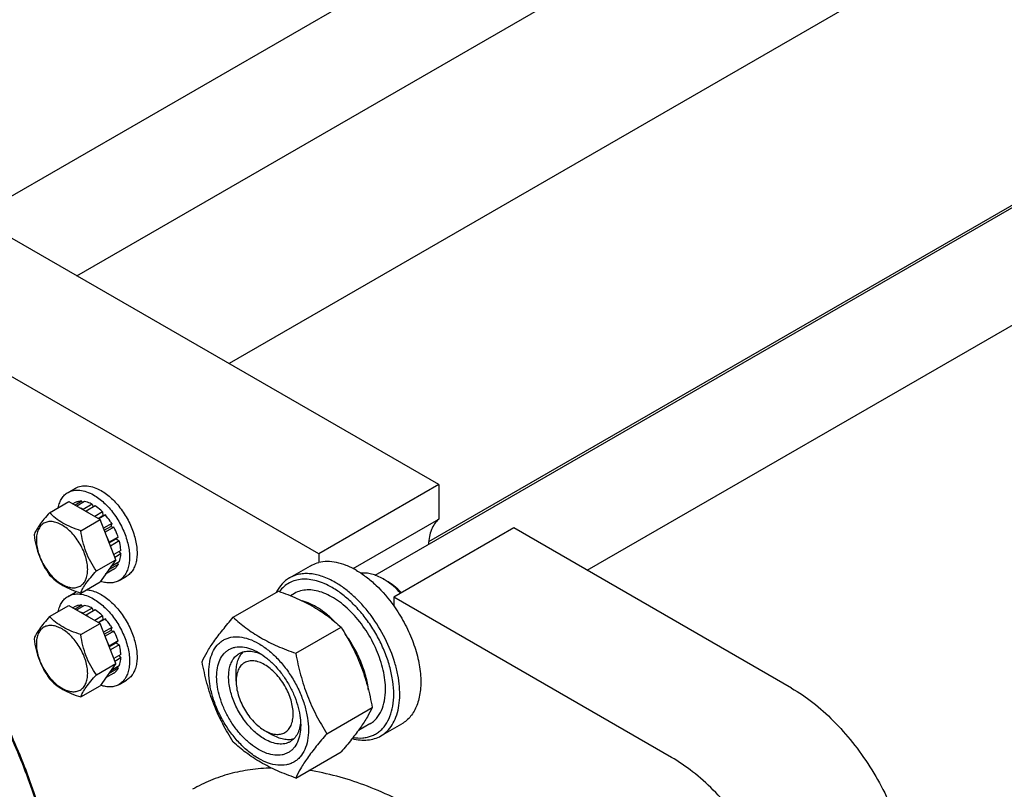
# Model space of a CAD drawing. Units: millimetres. Extents: x 0 to 4200, y -3 to 2970.
# Drawn here: x 2882 to 3114, y 2093 to 2274 of the extents above; entities that cross this region are included whole.
import ezdxf

# ---------------------------------------------------------------- set-up
doc = ezdxf.new("R2010")
doc.units = ezdxf.units.MM
doc.header["$LTSCALE"] = 231
doc.layers.get('0').update_dxf_attribs({"linetype": 'CONTINUOUS'})

msp = doc.modelspace()

# ---------------------------------------------------------------- linework, layer by layer
at = {"color": 7, "linetype": 'Continuous'}
for p, q in [((2845.901, 2212.444), (3380.625, 2521.165)), ((2895.895, 2213.595), (3381.673, 2494.057)), ((3420.978, 2475.382), (2931.721, 2192.911)), ((2966.11, 2143.043), (3500.834, 2451.764)), ((3016.104, 2144.194), (3501.882, 2424.656)), ((3444.628, 2419.856), (2978.715, 2150.863)), ((2981.122, 2164.39), (2878.591, 2223.585)), ((2952.838, 2148.06), (2850.307, 2207.255)), ((2981.122, 2164.39), (2952.838, 2148.06)), ((2981.122, 2164.39), (2981.122, 2156.215)), ((2893.805, 2162.534), (2895.572, 2163.555)), ((2889.458, 2157.759), (2894.009, 2160.387)), ((2894.009, 2160.387), (2901.358, 2156.144)), ((2895.512, 2160.155), (2894.961, 2159.837)), ((2897.019, 2160.448), (2895.461, 2159.548)), ((2897.673, 2160.383), (2895.844, 2159.327)), ((2897.019, 2160.448), (2897.236, 2160.131)), ((2899.451, 2159.765), (2897.33, 2158.54)), ((2900.158, 2159.357), (2898.037, 2158.132)), ((2899.451, 2159.765), (2899.71, 2159.098)), ((2897.33, 2158.54), (2897.365, 2158.449)), ((2898.002, 2158.082), (2898.037, 2158.132)), ((2901.937, 2157.921), (2900.108, 2156.866)), ((2900.902, 2156.408), (2902.029, 2157.058)), ((2902.59, 2157.232), (2901.032, 2156.332)), ((2901.937, 2157.921), (2902.029, 2157.058)), ((2902.029, 2157.058), (2902.59, 2157.232)), ((2896.806, 2153.517), (2901.358, 2156.144)), ((2905.032, 2146.674), (2901.358, 2156.144)), ((2904.098, 2155.198), (2902.159, 2154.079)), ((2902.342, 2153.607), (2903.915, 2154.515)), ((2904.098, 2155.198), (2903.915, 2154.515)), ((2903.915, 2154.515), (2904.598, 2154.332)), ((2960.961, 2144.574), (2981.122, 2156.215)), ((2904.598, 2154.332), (2902.525, 2153.135)), ((2998.8, 2154.184), (2970.516, 2137.854)), ((3064.207, 2116.421), (2998.8, 2154.184)), ((2903.484, 2150.784), (2903.45, 2150.753)), ((2905.605, 2152.009), (2903.484, 2150.784)), ((2903.494, 2150.639), (2905.175, 2151.61)), ((2905.876, 2151.099), (2903.784, 2149.891)), ((2905.605, 2152.009), (2905.175, 2151.61)), ((2905.175, 2151.61), (2905.876, 2151.099)), ((2906.23, 2148.841), (2904.564, 2147.879)), ((2906.23, 2148.024), (2904.823, 2147.212)), ((2905.781, 2148.582), (2906.23, 2148.024)), ((2952.838, 2148.06), (2952.838, 2146.013)), ((2900.481, 2144.047), (2905.032, 2146.674)), ((2905.032, 2146.674), (2901.358, 2141.447)), ((2905.605, 2145.577), (2903.484, 2144.352)), ((2905.876, 2146.175), (2903.864, 2145.013)), ((2905.439, 2145.923), (2905.605, 2145.577)), ((2945.977, 2142.389), (2950.927, 2145.247)), ((2904.598, 2144.417), (2902.658, 2143.297)), ((2903.45, 2144.423), (2903.484, 2144.352)), ((2896.806, 2138.82), (2901.358, 2141.447)), ((2905.805, 2141.749), (2907.572, 2142.77)), ((2968.748, 2141.732), (2968.041, 2142.14)), ((2893.805, 2138.039), (2895.572, 2139.06)), ((2932.727, 2133.095), (2943.403, 2139.259)), ((2947.145, 2138.733), (2946.201, 2138.188)), ((2889.458, 2133.264), (2894.009, 2135.892)), ((2894.009, 2135.892), (2901.358, 2131.649)), ((2897.019, 2135.953), (2895.461, 2135.053)), ((2897.673, 2135.888), (2895.844, 2134.832)), ((2897.019, 2135.953), (2897.236, 2135.636)), ((2970.516, 2137.854), (2970.516, 2135.807)), ((3035.923, 2100.092), (2970.516, 2137.854)), ((2895.512, 2135.66), (2894.961, 2135.342)), ((2899.451, 2135.27), (2897.33, 2134.045)), ((2897.33, 2134.045), (2897.365, 2133.954)), ((2898.002, 2133.587), (2898.037, 2133.637)), ((2900.158, 2134.862), (2898.037, 2133.637)), ((2899.451, 2135.27), (2899.71, 2134.603)), ((2896.806, 2129.022), (2901.358, 2131.649)), ((2901.937, 2133.426), (2900.108, 2132.371)), ((2900.902, 2131.912), (2902.029, 2132.563)), ((2902.59, 2132.737), (2901.032, 2131.837)), ((2905.032, 2122.179), (2901.358, 2131.649)), ((2901.937, 2133.426), (2902.029, 2132.563)), ((2902.029, 2132.563), (2902.59, 2132.737)), ((2904.098, 2130.703), (2902.159, 2129.583)), ((2902.342, 2129.112), (2903.915, 2130.02)), ((2904.598, 2129.837), (2902.525, 2128.64)), ((2904.098, 2130.703), (2903.915, 2130.02)), ((2903.915, 2130.02), (2904.598, 2129.837)), ((2947.424, 2124.61), (2958.1, 2130.773)), ((2905.605, 2127.514), (2903.484, 2126.289)), ((2903.494, 2126.144), (2905.175, 2127.115)), ((2905.876, 2126.603), (2903.784, 2125.396)), ((2905.605, 2127.514), (2905.175, 2127.115)), ((2905.175, 2127.115), (2905.876, 2126.603)), ((2903.484, 2126.289), (2903.45, 2126.257)), ((2906.23, 2124.346), (2904.564, 2123.384)), ((2900.481, 2119.552), (2905.032, 2122.179)), ((2905.032, 2122.179), (2901.358, 2116.952)), ((2906.23, 2123.529), (2904.823, 2122.717)), ((2905.781, 2124.087), (2906.23, 2123.529)), ((2904.598, 2119.922), (2902.658, 2118.802)), ((2903.45, 2119.928), (2903.484, 2119.857)), ((2905.605, 2121.081), (2903.484, 2119.857)), ((2905.876, 2121.68), (2903.864, 2120.518)), ((2905.439, 2121.427), (2905.605, 2121.081)), ((2933.392, 2118.053), (2933.392, 2120.094)), ((2905.805, 2117.254), (2907.572, 2118.275)), ((2896.806, 2114.325), (2901.358, 2116.952)), ((2954.773, 2105.67), (2965.448, 2111.834)), ((2940.11, 2106.419), (2941.877, 2105.398)), ((2964.895, 2107.989), (2962.177, 2106.42)), ((2967.477, 2105.15), (2972.427, 2108.007)), ((2947.424, 2095.216), (2958.1, 2101.379))]:
    msp.add_line(p, q, dxfattribs=at)
for centre, radius, start, end in [((2892.626, 2149.71), 10.011, 53.11099, 57.27859), ((2960.792, 2129.605), 14.48, 56.73528, 59.95997), ((2897.575, 2135.591), 4.005, 116.72733, 119.99858), ((2892.626, 2125.215), 10.011, 53.11099, 57.27859)]:
    msp.add_arc(centre, radius, start, end, dxfattribs=at)
for points, knots in [([(2892.244, 2065.955), (2891.486, 2070.661), (2889.421, 2080.197), (2884.914, 2094.37), (2879.014, 2108.48), (2871.844, 2122.233), (2863.552, 2135.345), (2854.31, 2147.543), (2844.311, 2158.575), (2837.096, 2165.164), (2833.405, 2168.19)], [0, 0, 0, 0, 0.1188613, 0.2428481, 0.3703951, 0.4997764, 0.6291873, 0.7568217, 0.8809499, 1, 1, 1, 1]), ([(2892.331, 2066.145), (2891.59, 2070.847), (2889.553, 2080.38), (2885.074, 2094.551), (2879.187, 2108.664), (2872.017, 2122.417), (2863.715, 2135.522), (2854.457, 2147.701), (2844.44, 2158.696), (2837.21, 2165.25), (2833.512, 2168.255)], [0, 0, 0, 0, 0.1187746, 0.2427616, 0.3703689, 0.4998379, 0.6293284, 0.7569991, 0.8810886, 1, 1, 1, 1]), ([(2895.572, 2163.555), (2895.769, 2163.668), (2896.187, 2163.864), (2897.104, 2164.118), (2898.389, 2164.152), (2899.998, 2163.763), (2901.046, 2163.264), (2901.572, 2162.96)], [0, 0, 0, 0, 0.1081633, 0.2183657, 0.4513689, 0.7104216, 1, 1, 1, 1]), ([(2891.498, 2158.938), (2891.578, 2159.336), (2891.79, 2160.091), (2892.293, 2161.11), (2892.961, 2161.945), (2893.514, 2162.366), (2893.805, 2162.534)], [0, 0, 0, 0, 0.2768391, 0.5320794, 0.7706336, 1, 1, 1, 1]), ([(2893.805, 2162.534), (2894.001, 2162.648), (2894.419, 2162.843), (2895.337, 2163.097), (2896.621, 2163.131), (2898.23, 2162.742), (2899.278, 2162.244), (2899.805, 2161.94)], [0, 0, 0, 0, 0.1081633, 0.2183657, 0.4513689, 0.7104216, 1, 1, 1, 1]), ([(2899.805, 2161.94), (2900.693, 2161.427), (2902.417, 2160.1), (2904.624, 2157.59), (2906.441, 2154.634), (2907.717, 2151.478), (2908.261, 2148.809), (2908.313, 2146.803), (2908.167, 2145.455), (2907.841, 2144.247), (2907.336, 2143.203), (2906.661, 2142.349), (2906.101, 2141.92), (2905.805, 2141.749)], [0, 0, 0, 0, 0.1286454, 0.2702004, 0.4173171, 0.5616255, 0.6952611, 0.756268, 0.8127602, 0.8647114, 0.912533, 0.957151, 1, 1, 1, 1]), ([(2901.572, 2162.96), (2902.461, 2162.448), (2904.185, 2161.121), (2906.392, 2158.61), (2908.209, 2155.655), (2909.484, 2152.499), (2910.029, 2149.83), (2910.08, 2147.824), (2909.935, 2146.476), (2909.608, 2145.267), (2909.104, 2144.224), (2908.429, 2143.37), (2907.868, 2142.941), (2907.572, 2142.77)], [0, 0, 0, 0, 0.1286454, 0.2702004, 0.4173171, 0.5616255, 0.6952611, 0.756268, 0.8127602, 0.8647114, 0.912533, 0.957151, 1, 1, 1, 1]), ([(2897.019, 2160.448), (2896.755, 2160.454), (2896.237, 2160.416), (2895.74, 2160.259), (2895.512, 2160.155)], [0, 0, 0, 0, 0.5124275, 1, 1, 1, 1]), ([(2899.451, 2159.765), (2899.303, 2159.841), (2898.735, 2160.111), (2898.128, 2160.305), (2897.673, 2160.383)], [0, 0, 0, 0, 0.2655079, 1, 1, 1, 1]), ([(2901.937, 2157.921), (2901.795, 2158.06), (2901.239, 2158.582), (2900.633, 2159.052), (2900.158, 2159.357)], [0, 0, 0, 0, 0.2601296, 1, 1, 1, 1]), ([(2889.458, 2157.759), (2889.007, 2157.257), (2888.174, 2156.302), (2887.094, 2154.919), (2886.3, 2153.684), (2885.924, 2152.893), (2885.784, 2152.532)], [0, 0, 0, 0, 0.3154008, 0.592108, 0.8188795, 1, 1, 1, 1]), ([(2896.806, 2153.517), (2896.052, 2153.757), (2894.601, 2154.271), (2892.589, 2155.234), (2890.869, 2156.398), (2889.897, 2157.3), (2889.458, 2157.759)], [0, 0, 0, 0, 0.2768188, 0.5376908, 0.7779913, 1, 1, 1, 1]), ([(2897.33, 2158.54), (2897.28, 2158.566), (2897.084, 2158.664), (2896.884, 2158.753), (2896.732, 2158.815)], [0, 0, 0, 0, 0.2547935, 1, 1, 1, 1]), ([(2904.098, 2155.198), (2903.985, 2155.379), (2903.525, 2156.088), (2903.008, 2156.759), (2902.59, 2157.232)], [0, 0, 0, 0, 0.2531708, 1, 1, 1, 1]), ([(2898.426, 2144.365), (2898.426, 2144.843), (2898.338, 2145.837), (2897.989, 2147.337), (2897.43, 2148.857), (2896.682, 2150.339), (2895.773, 2151.728), (2894.736, 2152.972), (2893.611, 2154.024), (2892.438, 2154.847), (2891.259, 2155.408), (2890.112, 2155.685), (2889.035, 2155.658), (2888.076, 2155.31), (2887.296, 2154.654), (2886.734, 2153.735), (2886.4, 2152.603), (2886.334, 2151.779), (2886.334, 2151.346)], [0, 0, 0, 0, 0.0665867, 0.138433, 0.214058, 0.2916513, 0.3692445, 0.4448693, 0.5167151, 0.5833013, 0.6436803, 0.6976944, 0.746277, 0.7916498, 0.8370228, 0.8856058, 0.9396204, 1, 1, 1, 1]), ([(2981.122, 2156.215), (2980.755, 2155.896), (2980.081, 2155.132), (2979.339, 2153.733), (2978.85, 2152.092), (2978.704, 2150.913), (2978.67, 2150.296)], [0, 0, 0, 0, 0.2220751, 0.4595445, 0.7179752, 1, 1, 1, 1]), ([(2885.784, 2152.532), (2885.91, 2151.665), (2886.226, 2149.948), (2886.989, 2147.464), (2888.078, 2145.156), (2888.982, 2143.74), (2889.458, 2143.062)], [0, 0, 0, 0, 0.2562207, 0.5096514, 0.7578211, 1, 1, 1, 1]), ([(2900.481, 2144.047), (2900.005, 2144.724), (2899.1, 2146.141), (2898.011, 2148.448), (2897.248, 2150.933), (2896.932, 2152.65), (2896.806, 2153.517)], [0, 0, 0, 0, 0.2421789, 0.4903486, 0.7437793, 1, 1, 1, 1]), ([(2903.484, 2150.784), (2903.432, 2150.941), (2903.208, 2151.57), (2902.942, 2152.184), (2902.719, 2152.635)], [0, 0, 0, 0, 0.2466579, 1, 1, 1, 1]), ([(2905.605, 2152.009), (2905.539, 2152.206), (2905.253, 2153.001), (2904.898, 2153.771), (2904.598, 2154.332)], [0, 0, 0, 0, 0.2462386, 1, 1, 1, 1]), ([(2886.334, 2151.346), (2886.334, 2150.868), (2886.422, 2149.873), (2886.771, 2148.373), (2887.33, 2146.853), (2888.078, 2145.371), (2888.987, 2143.982), (2890.024, 2142.738), (2891.149, 2141.686), (2892.322, 2140.864), (2893.501, 2140.302), (2894.649, 2140.025), (2895.726, 2140.053), (2896.684, 2140.4), (2897.464, 2141.057), (2898.027, 2141.976), (2898.36, 2143.107), (2898.426, 2143.931), (2898.426, 2144.365)], [0, 0, 0, 0, 0.0665867, 0.138433, 0.214058, 0.2916513, 0.3692445, 0.4448693, 0.5167151, 0.5833013, 0.6436803, 0.6976944, 0.746277, 0.7916498, 0.8370228, 0.8856058, 0.9396204, 1, 1, 1, 1]), ([(2906.23, 2148.841), (2906.221, 2149.023), (2906.163, 2149.784), (2906.021, 2150.537), (2905.876, 2151.099)], [0, 0, 0, 0, 0.2396154, 1, 1, 1, 1]), ([(2905.876, 2146.175), (2905.927, 2146.314), (2906.118, 2146.914), (2906.206, 2147.544), (2906.23, 2148.024)], [0, 0, 0, 0, 0.2354027, 1, 1, 1, 1]), ([(2904.598, 2144.417), (2904.803, 2144.563), (2905.186, 2144.915), (2905.479, 2145.345), (2905.605, 2145.577)], [0, 0, 0, 0, 0.4875716, 1, 1, 1, 1]), ([(2950.927, 2145.247), (2951.075, 2145.332), (2951.682, 2145.654), (2952.336, 2145.889), (2952.838, 2146.013)], [0, 0, 0, 0, 0.2482253, 1, 1, 1, 1]), ([(2961.677, 2144.182), (2960.922, 2144.617), (2959.42, 2145.361), (2957.118, 2146.08), (2954.911, 2146.334), (2953.495, 2146.176), (2952.838, 2146.013)], [0, 0, 0, 0, 0.2830061, 0.5424739, 0.7799895, 1, 1, 1, 1]), ([(2889.458, 2143.062), (2889.897, 2142.603), (2890.869, 2141.701), (2892.589, 2140.537), (2894.601, 2139.574), (2896.052, 2139.06), (2896.806, 2138.82)], [0, 0, 0, 0, 0.2220087, 0.4623092, 0.7231812, 1, 1, 1, 1]), ([(2896.806, 2138.82), (2896.947, 2139.181), (2897.323, 2139.972), (2898.117, 2141.207), (2899.196, 2142.589), (2900.03, 2143.545), (2900.481, 2144.047)], [0, 0, 0, 0, 0.1811205, 0.407892, 0.6845992, 1, 1, 1, 1]), ([(2902.719, 2143.384), (2902.794, 2143.45), (2903.092, 2143.736), (2903.334, 2144.078), (2903.484, 2144.352)], [0, 0, 0, 0, 0.2428045, 1, 1, 1, 1]), ([(2956.727, 2141.324), (2955.783, 2141.869), (2953.908, 2142.762), (2951.438, 2143.357), (2949.58, 2143.422), (2948.289, 2143.278), (2947.078, 2142.943), (2946.33, 2142.592), (2945.977, 2142.389)], [0, 0, 0, 0, 0.2893997, 0.5482926, 0.6677429, 0.7817689, 0.8919034, 1, 1, 1, 1]), ([(2961.677, 2144.182), (2962.492, 2143.711), (2964.11, 2142.622), (2967.216, 2139.961), (2969.273, 2137.549), (2970.516, 2135.807)], [0, 0, 0, 0, 0.2304108, 0.4760514, 1, 1, 1, 1]), ([(2968.041, 2142.14), (2967.596, 2142.397), (2966.71, 2142.845), (2965.354, 2143.315), (2964.042, 2143.551), (2963.185, 2143.546), (2962.777, 2143.5)], [0, 0, 0, 0, 0.2788928, 0.5377024, 0.7772179, 1, 1, 1, 1]), ([(2905.805, 2141.749), (2905.508, 2141.578), (2904.855, 2141.307), (2903.776, 2141.15), (2902.617, 2141.236), (2901.843, 2141.443), (2901.451, 2141.58)], [0, 0, 0, 0, 0.2287831, 0.4670453, 0.7224675, 1, 1, 1, 1]), ([(2945.977, 2142.389), (2945.649, 2142.199), (2945.016, 2141.763), (2943.872, 2140.676), (2943.203, 2139.661), (2942.842, 2138.936)], [0, 0, 0, 0, 0.2408737, 0.4857011, 1, 1, 1, 1]), ([(2956.02, 2140.099), (2955.42, 2140.446), (2954.225, 2141.053), (2952.396, 2141.708), (2950.621, 2142.062), (2948.927, 2142.107), (2947.343, 2141.837), (2945.9, 2141.253), (2944.629, 2140.365), (2943.928, 2139.6), (2943.615, 2139.183)], [0, 0, 0, 0, 0.1518381, 0.2932764, 0.4246463, 0.5470995, 0.6626994, 0.7743717, 0.8856163, 1, 1, 1, 1]), ([(2967.477, 2105.15), (2968.007, 2105.456), (2969.012, 2106.225), (2970.221, 2107.754), (2971.125, 2109.624), (2971.71, 2111.789), (2971.97, 2114.204), (2971.904, 2116.818), (2971.513, 2119.579), (2970.555, 2123.441), (2968.616, 2128.236), (2965.884, 2132.681), (2963.285, 2135.891), (2961.207, 2138.024), (2959.034, 2139.853), (2957.5, 2140.878), (2956.727, 2141.324)], [0, 0, 0, 0, 0.0428264, 0.0874208, 0.135217, 0.1871408, 0.2436032, 0.3045778, 0.369694, 0.4383213, 0.5825533, 0.7295922, 0.8015999, 0.8712225, 0.9375896, 1, 1, 1, 1]), ([(2972.136, 2138.79), (2971.612, 2139.357), (2970.536, 2140.403), (2969.341, 2141.315), (2968.735, 2141.713)], [0, 0, 0, 0, 0.5154563, 1, 1, 1, 1]), ([(2972.303, 2138.886), (2971.756, 2139.455), (2970.636, 2140.492), (2969.382, 2141.366), (2968.748, 2141.732)], [0, 0, 0, 0, 0.518626, 1, 1, 1, 1]), ([(2893.805, 2138.039), (2894.001, 2138.153), (2894.419, 2138.348), (2895.337, 2138.602), (2896.621, 2138.636), (2898.23, 2138.247), (2899.278, 2137.749), (2899.805, 2137.445)], [0, 0, 0, 0, 0.1081633, 0.2183657, 0.4513689, 0.7104216, 1, 1, 1, 1]), ([(2898.169, 2139.608), (2898.444, 2139.588), (2899.637, 2139.414), (2900.77, 2138.929), (2901.572, 2138.465)], [0, 0, 0, 0, 0.2291567, 1, 1, 1, 1]), ([(2901.572, 2138.465), (2902.461, 2137.953), (2904.185, 2136.626), (2906.392, 2134.115), (2908.209, 2131.16), (2909.484, 2128.004), (2910.029, 2125.335), (2910.08, 2123.328), (2909.935, 2121.981), (2909.608, 2120.772), (2909.104, 2119.728), (2908.429, 2118.875), (2907.868, 2118.446), (2907.572, 2118.275)], [0, 0, 0, 0, 0.1286454, 0.2702004, 0.4173171, 0.5616255, 0.6952611, 0.756268, 0.8127602, 0.8647114, 0.912533, 0.957151, 1, 1, 1, 1]), ([(2943.403, 2139.259), (2944.861, 2138.735), (2947.68, 2137.634), (2951.63, 2135.668), (2955.104, 2133.383), (2957.151, 2131.654), (2958.1, 2130.773)], [0, 0, 0, 0, 0.2720296, 0.5307148, 0.7728259, 1, 1, 1, 1]), ([(2968.571, 2116.115), (2968.571, 2116.851), (2968.471, 2118.372), (2967.912, 2121.516), (2966.562, 2125.508), (2964.122, 2130.017), (2961.493, 2133.383), (2959.128, 2135.662), (2957.315, 2137.081), (2955.473, 2138.208), (2953.639, 2139.019), (2951.85, 2139.494), (2950.14, 2139.62), (2948.547, 2139.387), (2947.583, 2138.986), (2947.145, 2138.733)], [0, 0, 0, 0, 0.0624202, 0.1287976, 0.2702995, 0.4173605, 0.5616139, 0.6302514, 0.6953771, 0.7563607, 0.8128314, 0.8647628, 0.9125661, 0.9571672, 1, 1, 1, 1]), ([(2960.927, 2104.778), (2961.684, 2104.655), (2962.825, 2104.593), (2964.29, 2104.813), (2965.306, 2105.119), (2966.251, 2105.566), (2967.116, 2106.151), (2967.896, 2106.869), (2968.828, 2108.016), (2969.742, 2109.782), (2970.383, 2112.252), (2970.589, 2115.043), (2970.356, 2118.076), (2969.696, 2121.263), (2968.628, 2124.512), (2967.183, 2127.726), (2965.405, 2130.81), (2963.346, 2133.672), (2961.069, 2136.226), (2958.641, 2138.396), (2956.899, 2139.592), (2956.02, 2140.099)], [0, 0, 0, 0, 0.0495539, 0.0728898, 0.0955696, 0.1179028, 0.140224, 0.1628685, 0.1861482, 0.2355415, 0.2899987, 0.3501014, 0.4156893, 0.486049, 0.5600763, 0.6364072, 0.7135284, 0.7898777, 0.8639406, 0.9343507, 1, 1, 1, 1]), ([(2891.498, 2134.443), (2891.578, 2134.841), (2891.79, 2135.596), (2892.293, 2136.615), (2892.961, 2137.45), (2893.514, 2137.871), (2893.805, 2138.039)], [0, 0, 0, 0, 0.2768391, 0.5320794, 0.7706336, 1, 1, 1, 1]), ([(2897.019, 2135.953), (2896.755, 2135.959), (2896.237, 2135.92), (2895.74, 2135.764), (2895.512, 2135.66)], [0, 0, 0, 0, 0.5124275, 1, 1, 1, 1]), ([(2899.451, 2135.27), (2899.303, 2135.346), (2898.735, 2135.616), (2898.128, 2135.81), (2897.673, 2135.888)], [0, 0, 0, 0, 0.2655079, 1, 1, 1, 1]), ([(2899.805, 2137.445), (2900.693, 2136.932), (2902.417, 2135.605), (2904.624, 2133.094), (2906.441, 2130.139), (2907.717, 2126.983), (2908.261, 2124.314), (2908.313, 2122.308), (2908.167, 2120.96), (2907.841, 2119.752), (2907.336, 2118.708), (2906.661, 2117.854), (2906.101, 2117.425), (2905.805, 2117.254)], [0, 0, 0, 0, 0.1286454, 0.2702004, 0.4173171, 0.5616255, 0.6952611, 0.756268, 0.8127602, 0.8647114, 0.912533, 0.957151, 1, 1, 1, 1]), ([(2956.489, 2132.19), (2955.906, 2132.776), (2954.717, 2133.862), (2952.828, 2135.239), (2950.922, 2136.295), (2949.611, 2136.789), (2948.967, 2136.967)], [0, 0, 0, 0, 0.2755833, 0.5355151, 0.7773668, 1, 1, 1, 1]), ([(2897.33, 2134.045), (2897.28, 2134.071), (2897.084, 2134.169), (2896.884, 2134.258), (2896.732, 2134.32)], [0, 0, 0, 0, 0.2547935, 1, 1, 1, 1]), ([(2901.937, 2133.426), (2901.795, 2133.565), (2901.239, 2134.087), (2900.633, 2134.557), (2900.158, 2134.862)], [0, 0, 0, 0, 0.2601296, 1, 1, 1, 1]), ([(2970.516, 2135.807), (2971.416, 2134.545), (2973.05, 2131.912), (2974.967, 2127.753), (2976.281, 2123.54), (2976.931, 2119.466), (2976.892, 2116.24), (2976.474, 2113.91), (2975.996, 2112.359), (2975.347, 2110.974), (2974.533, 2109.77), (2973.563, 2108.764), (2972.816, 2108.232), (2972.427, 2108.007)], [0, 0, 0, 0, 0.1518724, 0.3026066, 0.4475934, 0.5828017, 0.7053134, 0.761454, 0.8141973, 0.8638227, 0.910825, 0.9559174, 1, 1, 1, 1]), ([(2889.458, 2133.264), (2889.007, 2132.762), (2888.174, 2131.807), (2887.094, 2130.424), (2886.3, 2129.189), (2885.924, 2128.398), (2885.784, 2128.037)], [0, 0, 0, 0, 0.3154008, 0.592108, 0.8188795, 1, 1, 1, 1]), ([(2896.806, 2129.022), (2896.052, 2129.262), (2894.601, 2129.776), (2892.589, 2130.739), (2890.869, 2131.903), (2889.897, 2132.805), (2889.458, 2133.264)], [0, 0, 0, 0, 0.2768188, 0.5376908, 0.7779913, 1, 1, 1, 1]), ([(2904.098, 2130.703), (2903.985, 2130.884), (2903.525, 2131.593), (2903.008, 2132.264), (2902.59, 2132.737)], [0, 0, 0, 0, 0.2531708, 1, 1, 1, 1]), ([(2925.379, 2122.641), (2925.727, 2123.394), (2926.573, 2125.006), (2928.201, 2127.502), (2930.294, 2130.238), (2931.878, 2132.115), (2932.727, 2133.095)], [0, 0, 0, 0, 0.1941908, 0.4252957, 0.6965306, 1, 1, 1, 1]), ([(2932.727, 2133.095), (2933.676, 2132.215), (2935.723, 2130.486), (2939.197, 2128.201), (2943.146, 2126.235), (2945.965, 2125.134), (2947.424, 2124.61)], [0, 0, 0, 0, 0.2271741, 0.4692852, 0.7279704, 1, 1, 1, 1]), ([(2898.426, 2119.87), (2898.426, 2120.348), (2898.338, 2121.342), (2897.989, 2122.842), (2897.43, 2124.362), (2896.682, 2125.844), (2895.773, 2127.233), (2894.736, 2128.477), (2893.611, 2129.529), (2892.438, 2130.352), (2891.259, 2130.913), (2890.112, 2131.19), (2889.035, 2131.162), (2888.076, 2130.815), (2887.296, 2130.159), (2886.734, 2129.24), (2886.4, 2128.108), (2886.334, 2127.284), (2886.334, 2126.851)], [0, 0, 0, 0, 0.0665867, 0.138433, 0.214058, 0.2916513, 0.3692445, 0.4448693, 0.5167151, 0.5833013, 0.6436803, 0.6976944, 0.746277, 0.7916498, 0.8370228, 0.8856058, 0.9396204, 1, 1, 1, 1]), ([(2900.481, 2119.552), (2900.005, 2120.229), (2899.1, 2121.646), (2898.011, 2123.953), (2897.248, 2126.438), (2896.932, 2128.155), (2896.806, 2129.022)], [0, 0, 0, 0, 0.2421789, 0.4903486, 0.7437793, 1, 1, 1, 1]), ([(2905.605, 2127.514), (2905.539, 2127.711), (2905.253, 2128.506), (2904.898, 2129.276), (2904.598, 2129.837)], [0, 0, 0, 0, 0.2462386, 1, 1, 1, 1]), ([(2958.1, 2130.773), (2958.99, 2129.371), (2960.687, 2126.472), (2962.794, 2121.842), (2964.381, 2116.927), (2965.128, 2113.543), (2965.448, 2111.834)], [0, 0, 0, 0, 0.2437273, 0.4921422, 0.744794, 1, 1, 1, 1]), ([(2964.568, 2115.888), (2964.444, 2117.013), (2963.994, 2119.316), (2962.832, 2122.712), (2961.207, 2126.039), (2959.849, 2128.134), (2959.107, 2129.136)], [0, 0, 0, 0, 0.2346179, 0.4841439, 0.7417892, 1, 1, 1, 1]), ([(2885.784, 2128.037), (2885.91, 2127.17), (2886.226, 2125.453), (2886.989, 2122.969), (2888.078, 2120.661), (2888.982, 2119.245), (2889.458, 2118.567)], [0, 0, 0, 0, 0.2562207, 0.5096514, 0.7578211, 1, 1, 1, 1]), ([(2886.334, 2126.851), (2886.334, 2126.373), (2886.422, 2125.378), (2886.771, 2123.878), (2887.33, 2122.358), (2888.078, 2120.876), (2888.987, 2119.487), (2890.024, 2118.243), (2891.149, 2117.191), (2892.322, 2116.369), (2893.501, 2115.807), (2894.649, 2115.53), (2895.726, 2115.558), (2896.684, 2115.905), (2897.464, 2116.562), (2898.027, 2117.481), (2898.36, 2118.612), (2898.426, 2119.436), (2898.426, 2119.87)], [0, 0, 0, 0, 0.0665867, 0.138433, 0.214058, 0.2916513, 0.3692445, 0.4448693, 0.5167151, 0.5833013, 0.6436803, 0.6976944, 0.746277, 0.7916498, 0.8370228, 0.8856058, 0.9396204, 1, 1, 1, 1]), ([(2903.484, 2126.289), (2903.432, 2126.446), (2903.208, 2127.075), (2902.942, 2127.689), (2902.719, 2128.14)], [0, 0, 0, 0, 0.2466579, 1, 1, 1, 1]), ([(2906.23, 2124.346), (2906.221, 2124.528), (2906.163, 2125.289), (2906.021, 2126.042), (2905.876, 2126.603)], [0, 0, 0, 0, 0.2396154, 1, 1, 1, 1]), ([(2926.958, 2120.136), (2926.958, 2120.977), (2927.085, 2122.577), (2927.732, 2124.774), (2928.662, 2126.289), (2929.601, 2127.213), (2930.382, 2127.758), (2931.246, 2128.163), (2932.515, 2128.514), (2934.292, 2128.561), (2936.519, 2128.023), (2938.809, 2126.933), (2941.086, 2125.337), (2943.271, 2123.293), (2945.283, 2120.878), (2947.049, 2118.182), (2948.501, 2115.304), (2949.586, 2112.354), (2950.264, 2109.441), (2950.434, 2107.51), (2950.434, 2106.582)], [0, 0, 0, 0, 0.0603605, 0.1143581, 0.1629258, 0.1858965, 0.2084422, 0.2309879, 0.2539585, 0.3025258, 0.3565229, 0.4168828, 0.483448, 0.5552712, 0.630872, 0.7084408, 0.7860096, 0.8616107, 0.9334343, 1, 1, 1, 1]), ([(2938.696, 2101.928), (2938.018, 2102.319), (2936.68, 2103.258), (2934.838, 2104.981), (2933.14, 2107.018), (2931.652, 2109.292), (2930.426, 2111.718), (2929.511, 2114.207), (2928.94, 2116.664), (2928.734, 2119), (2928.904, 2121.133), (2929.449, 2122.986), (2930.233, 2124.264), (2931.025, 2125.043), (2931.684, 2125.503), (2932.413, 2125.844), (2933.483, 2126.14), (2934.982, 2126.18), (2936.859, 2125.726), (2938.081, 2125.145), (2938.696, 2124.79)], [0, 0, 0, 0, 0.066565, 0.1383882, 0.2139891, 0.2915579, 0.3691267, 0.4447278, 0.5165514, 0.5831171, 0.6434776, 0.6974752, 0.7460429, 0.7690136, 0.7915593, 0.814105, 0.8370756, 0.8856429, 0.93964, 1, 1, 1, 1]), ([(2940.11, 2104.377), (2939.222, 2104.89), (2937.498, 2106.217), (2935.291, 2108.728), (2933.474, 2111.683), (2932.198, 2114.839), (2931.654, 2117.508), (2931.602, 2119.514), (2931.748, 2120.862), (2932.074, 2122.071), (2932.579, 2123.114), (2933.253, 2123.968), (2933.814, 2124.397), (2934.11, 2124.568)], [0, 0, 0, 0, 0.1286453, 0.2702003, 0.417317, 0.5616254, 0.6952611, 0.7562679, 0.8127602, 0.8647114, 0.912533, 0.957151, 1, 1, 1, 1]), ([(2933.392, 2120.094), (2933.392, 2120.593), (2933.455, 2121.55), (2933.766, 2122.894), (2934.286, 2124.05), (2934.783, 2124.694), (2935.059, 2124.964)], [0, 0, 0, 0, 0.2838196, 0.5433711, 0.7804533, 1, 1, 1, 1]), ([(2934.11, 2124.568), (2934.465, 2124.773), (2935.266, 2125.081), (2936.596, 2125.179), (2938.02, 2124.931), (2938.957, 2124.564), (2939.43, 2124.335)], [0, 0, 0, 0, 0.2222652, 0.4574128, 0.7150064, 1, 1, 1, 1]), ([(2938.696, 2124.79), (2939.374, 2124.399), (2940.712, 2123.46), (2942.554, 2121.737), (2944.251, 2119.7), (2945.74, 2117.426), (2946.965, 2115), (2947.881, 2112.511), (2948.452, 2110.055), (2948.595, 2108.426), (2948.595, 2107.644)], [0, 0, 0, 0, 0.1141547, 0.2373263, 0.3669759, 0.4999999, 0.6330239, 0.7626735, 0.8858451, 1, 1, 1, 1]), ([(2947.424, 2124.61), (2947.745, 2122.9), (2948.492, 2119.517), (2950.078, 2114.602), (2952.185, 2109.972), (2953.882, 2107.073), (2954.773, 2105.67)], [0, 0, 0, 0, 0.255206, 0.5078578, 0.7562727, 1, 1, 1, 1]), ([(2905.876, 2121.68), (2905.927, 2121.819), (2906.118, 2122.419), (2906.206, 2123.049), (2906.23, 2123.529)], [0, 0, 0, 0, 0.2354027, 1, 1, 1, 1]), ([(2932.727, 2103.701), (2931.836, 2105.103), (2930.14, 2108.002), (2928.033, 2112.632), (2926.446, 2117.547), (2925.699, 2120.931), (2925.379, 2122.641)], [0, 0, 0, 0, 0.2437273, 0.4921422, 0.744794, 1, 1, 1, 1]), ([(2940.11, 2121.932), (2939.693, 2122.173), (2938.864, 2122.568), (2937.589, 2122.876), (2936.393, 2122.845), (2935.327, 2122.459), (2934.46, 2121.73), (2933.836, 2120.708), (2933.465, 2119.451), (2933.392, 2118.535), (2933.392, 2118.053)], [0, 0, 0, 0, 0.1449147, 0.2745336, 0.391118, 0.5000004, 0.6088846, 0.7254739, 0.8550994, 1, 1, 1, 1]), ([(2902.719, 2118.889), (2902.794, 2118.955), (2903.092, 2119.241), (2903.334, 2119.583), (2903.484, 2119.857)], [0, 0, 0, 0, 0.2428045, 1, 1, 1, 1]), ([(2904.598, 2119.922), (2904.803, 2120.068), (2905.186, 2120.42), (2905.479, 2120.85), (2905.605, 2121.081)], [0, 0, 0, 0, 0.4875716, 1, 1, 1, 1]), ([(2950.434, 2106.582), (2950.434, 2105.741), (2950.306, 2104.141), (2949.66, 2101.944), (2948.73, 2100.429), (2947.791, 2099.505), (2947.009, 2098.96), (2946.146, 2098.555), (2944.877, 2098.204), (2943.1, 2098.157), (2940.873, 2098.695), (2938.583, 2099.785), (2936.306, 2101.381), (2934.121, 2103.425), (2932.109, 2105.84), (2930.343, 2108.536), (2928.891, 2111.414), (2927.805, 2114.364), (2927.128, 2117.277), (2926.958, 2119.208), (2926.958, 2120.136)], [0, 0, 0, 0, 0.0603605, 0.1143581, 0.1629258, 0.1858965, 0.2084422, 0.2309879, 0.2539585, 0.3025258, 0.3565229, 0.4168828, 0.483448, 0.5552712, 0.630872, 0.7084408, 0.7860096, 0.8616107, 0.9334343, 1, 1, 1, 1]), ([(2940.11, 2106.419), (2940.527, 2106.178), (2941.356, 2105.783), (2942.631, 2105.475), (2943.828, 2105.506), (2944.893, 2105.892), (2945.76, 2106.621), (2946.384, 2107.642), (2946.755, 2108.9), (2946.87, 2110.347), (2946.731, 2111.933), (2946.343, 2113.6), (2945.722, 2115.289), (2944.891, 2116.936), (2943.88, 2118.479), (2942.728, 2119.861), (2941.479, 2121.031), (2940.57, 2121.667), (2940.11, 2121.932)], [0, 0, 0, 0, 0.0603879, 0.1144021, 0.1629848, 0.2083578, 0.2537308, 0.3023139, 0.3563287, 0.4167085, 0.4832953, 0.5551418, 0.6307669, 0.7083604, 0.7859539, 0.8615789, 0.9334248, 1, 1, 1, 1]), ([(2889.458, 2118.567), (2889.897, 2118.108), (2890.869, 2117.206), (2892.589, 2116.042), (2894.601, 2115.079), (2896.052, 2114.565), (2896.806, 2114.325)], [0, 0, 0, 0, 0.2220087, 0.4623092, 0.7231812, 1, 1, 1, 1]), ([(2896.806, 2114.325), (2896.947, 2114.686), (2897.323, 2115.477), (2898.117, 2116.712), (2899.196, 2118.094), (2900.03, 2119.05), (2900.481, 2119.552)], [0, 0, 0, 0, 0.1811205, 0.407892, 0.6845992, 1, 1, 1, 1]), ([(2933.392, 2118.053), (2933.392, 2117.522), (2933.49, 2116.417), (2933.877, 2114.751), (2934.498, 2113.062), (2935.33, 2111.416), (2936.34, 2109.872), (2937.492, 2108.49), (2938.741, 2107.321), (2939.65, 2106.685), (2940.11, 2106.419)], [0, 0, 0, 0, 0.1141587, 0.2373329, 0.3669843, 0.5000095, 0.6330349, 0.7626863, 0.8858605, 1, 1, 1, 1]), ([(2905.805, 2117.254), (2905.508, 2117.083), (2904.855, 2116.812), (2903.776, 2116.654), (2902.617, 2116.741), (2901.843, 2116.948), (2901.451, 2117.084)], [0, 0, 0, 0, 0.2287831, 0.4670453, 0.7224675, 1, 1, 1, 1]), ([(2964.895, 2107.989), (2965.186, 2108.157), (2965.745, 2108.548), (2966.749, 2109.535), (2967.743, 2111.155), (2968.435, 2113.504), (2968.571, 2115.215), (2968.571, 2116.115)], [0, 0, 0, 0, 0.1081628, 0.2183648, 0.4513675, 0.7104206, 1, 1, 1, 1]), ([(3064.207, 2116.421), (3065.951, 2115.415), (3069.404, 2113.038), (3074.21, 2108.717), (3078.708, 2103.628), (3082.759, 2097.928), (3086.239, 2091.792), (3089.041, 2085.409), (3091.078, 2078.975), (3091.912, 2074.641), (3092.172, 2072.516)], [0, 0, 0, 0, 0.1125462, 0.2333512, 0.3604435, 0.491394, 0.6235165, 0.7540501, 0.8803357, 1, 1, 1, 1]), ([(2965.448, 2111.834), (2965.1, 2111.081), (2964.254, 2109.469), (2962.626, 2106.973), (2960.533, 2104.237), (2958.949, 2102.359), (2958.1, 2101.379)], [0, 0, 0, 0, 0.1941908, 0.4252957, 0.6965306, 1, 1, 1, 1]), ([(2948.568, 2108.504), (2948.53, 2107.98), (2948.379, 2106.986), (2947.882, 2105.629), (2947.132, 2104.527), (2946.465, 2103.988), (2946.11, 2103.783)], [0, 0, 0, 0, 0.2849737, 0.542561, 0.7777168, 1, 1, 1, 1]), ([(2948.595, 2107.644), (2948.595, 2106.934), (2948.488, 2105.585), (2947.942, 2103.732), (2947.159, 2102.454), (2946.367, 2101.675), (2945.707, 2101.215), (2944.979, 2100.874), (2943.909, 2100.578), (2942.41, 2100.538), (2940.533, 2100.992), (2939.31, 2101.573), (2938.696, 2101.928)], [0, 0, 0, 0, 0.1447906, 0.274318, 0.3908201, 0.4459214, 0.5000029, 0.5540843, 0.6091851, 0.7256858, 0.8552113, 1, 1, 1, 1]), ([(2947.424, 2095.216), (2945.965, 2095.74), (2943.146, 2096.841), (2939.197, 2098.807), (2935.723, 2101.092), (2933.676, 2102.82), (2932.727, 2103.701)], [0, 0, 0, 0, 0.2720296, 0.5307148, 0.7728259, 1, 1, 1, 1]), ([(2946.11, 2103.783), (2945.913, 2103.67), (2945.496, 2103.474), (2944.578, 2103.22), (2943.293, 2103.186), (2941.684, 2103.575), (2940.637, 2104.073), (2940.11, 2104.377)], [0, 0, 0, 0, 0.1081633, 0.2183656, 0.4513686, 0.7104212, 1, 1, 1, 1]), ([(2946.929, 2104.407), (2946.557, 2104.303), (2945.751, 2104.194), (2944.49, 2104.322), (2943.17, 2104.724), (2942.31, 2105.148), (2941.877, 2105.398)], [0, 0, 0, 0, 0.2195454, 0.4566235, 0.7161743, 1, 1, 1, 1]), ([(2954.773, 2105.67), (2953.923, 2104.691), (2952.34, 2102.813), (2950.246, 2100.077), (2948.618, 2097.581), (2947.773, 2095.969), (2947.424, 2095.216)], [0, 0, 0, 0, 0.3034694, 0.5747043, 0.8058092, 1, 1, 1, 1]), ([(2960.727, 2104.524), (2961.337, 2104.363), (2962.543, 2104.138), (2964.33, 2104.12), (2965.996, 2104.44), (2967.01, 2104.88), (2967.477, 2105.15)], [0, 0, 0, 0, 0.2727604, 0.5269889, 0.767267, 1, 1, 1, 1]), ([(3063.888, 2056.186), (3063.628, 2058.311), (3062.794, 2062.645), (3060.757, 2069.079), (3057.955, 2075.463), (3054.475, 2081.598), (3050.424, 2087.298), (3045.926, 2092.387), (3041.12, 2096.708), (3037.667, 2099.085), (3035.923, 2100.092)], [0, 0, 0, 0, 0.1196643, 0.2459499, 0.3764835, 0.508606, 0.6395565, 0.7666488, 0.8874538, 1, 1, 1, 1]), ([(2941.72, 2097.576), (2940.04, 2097.534), (2936.732, 2097.269), (2931.912, 2096.293), (2927.351, 2094.749), (2924.496, 2093.343), (2923.13, 2092.555)], [0, 0, 0, 0, 0.2592149, 0.5106772, 0.7567298, 1, 1, 1, 1]), ([(2976.882, 2087.23), (2974.689, 2088.496), (2970.308, 2090.811), (2961.639, 2094.502), (2954.936, 2096.339), (2950.513, 2097.004)], [0, 0, 0, 0, 0.2688648, 0.5251922, 1, 1, 1, 1])]:
    msp.add_open_spline(points, degree=3, knots=knots, dxfattribs=at)

doc.saveas('drawing.dxf')
